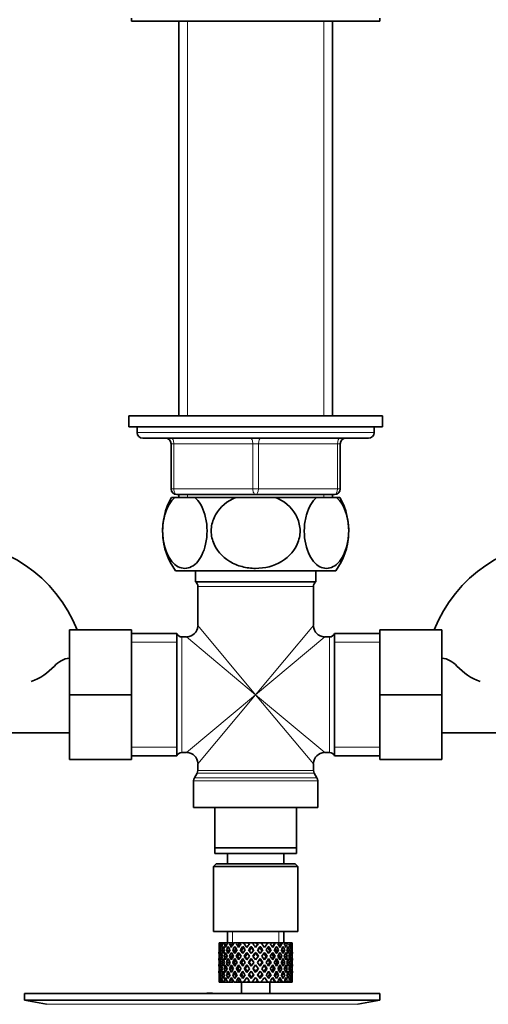
# Model space of a CAD drawing. Units: millimetres. Extents: x 0 to 1615, y 0 to 2068.
# Drawn here: x 865 to 948, y 1205 to 1380 of the extents above; entities that cross this region are included whole.
import ezdxf
from ezdxf import colors
from ezdxf.entities.mleader import LeaderData, LeaderLine
from ezdxf.math import Vec2, Vec3

# ---------------------------------------------------------------- set-up
doc = ezdxf.new("R2010")
doc.units = ezdxf.units.MM
doc.layers.add('DV1_Défaut', color=7, linetype='Continuous')
doc.layers.add('Défaut', color=7, linetype='Continuous')

# ---------------------------------------------------------------- blocks, each defined once
blk = doc.blocks.new('_DOT')
at = {"color": 0}
blk.add_line((0, 0), (-1, 0), dxfattribs=at)
at = {"color": 0, "const_width": 0.333}
blk.add_lwpolyline([(-0.1665, 0, 1), (0.1665, 0, 1)], format="xyb", close=True, dxfattribs=at)
blk = doc.blocks.new('SE')
at = {"layer": 'DV1_Défaut', "color": 7, "linetype": 'Continuous', "lineweight": 35}
for p, q in [((884.71, 1379.87), (884.71, 1379.37)), ((884.71, 1379.37), (928.71, 1379.37)), ((893.11, 1379.37), (893.11, 1309.37)), ((920.31, 1309.37), (920.31, 1379.37)), ((928.71, 1379.37), (928.71, 1379.87)), ((884.21, 1309.37), (929.21, 1309.37)), ((884.21, 1309.37), (884.21, 1307.37)), ((929.21, 1307.37), (929.21, 1309.37)), ((884.21, 1307.37), (929.21, 1307.37)), ((885.71, 1307.37), (885.71, 1306.37)), ((927.71, 1306.37), (927.71, 1307.37)), ((886.71, 1305.37), (926.71, 1305.37)), ((891.71, 1296.37), (891.71, 1304.37)), ((921.71, 1304.37), (921.71, 1296.37)), ((892.4, 1294.87), (891.79, 1294.87)), ((892.4, 1294.87), (895.9, 1294.87)), ((906.71, 1295.37), (892.71, 1295.37)), ((893.11, 1295.37), (893.11, 1294.87)), ((903.21, 1294.87), (895.9, 1294.87)), ((903.21, 1294.87), (910.21, 1294.87)), ((920.71, 1295.37), (906.71, 1295.37)), ((917.52, 1294.87), (910.21, 1294.87)), ((917.52, 1294.87), (921.02, 1294.87)), ((920.31, 1294.87), (920.31, 1295.37)), ((921.02, 1294.87), (921.63, 1294.87)), ((892.49, 1281.87), (920.93, 1281.87)), ((896.06, 1281.87), (896.06, 1279.87)), ((917.36, 1279.87), (917.36, 1281.87)), ((896.06, 1279.87), (917.36, 1279.87)), ((896.46, 1279.07), (896.46, 1272.12)), ((916.96, 1272.12), (916.96, 1279.07)), ((873.71, 1271.37), (873.71, 1259.87)), ((884.71, 1271.37), (873.71, 1271.37)), ((884.71, 1271.37), (884.71, 1259.87)), ((892.71, 1270.72), (884.71, 1270.72)), ((892.71, 1249.02), (892.71, 1270.72)), ((894.46, 1270.12), (893.63, 1270.12)), ((919.79, 1270.12), (918.96, 1270.12)), ((920.71, 1249.02), (920.71, 1270.72)), ((928.71, 1270.72), (920.71, 1270.72)), ((928.71, 1271.37), (939.71, 1271.37)), ((928.71, 1259.84), (928.71, 1271.37)), ((939.71, 1259.84), (939.71, 1271.37)), ((873.71, 1259.87), (873.71, 1248.37)), ((884.71, 1259.87), (873.71, 1259.87)), ((884.71, 1259.87), (884.71, 1248.37)), ((928.71, 1259.84), (939.71, 1259.84)), ((928.71, 1248.37), (928.71, 1259.84)), ((939.71, 1248.37), (939.71, 1259.84)), ((855.71, 1253.12), (873.71, 1253.12)), ((939.71, 1253.12), (957.71, 1253.12)), ((884.71, 1249.02), (892.71, 1249.02)), ((893.63, 1249.62), (894.46, 1249.62)), ((918.96, 1249.62), (919.79, 1249.62)), ((920.71, 1249.02), (928.71, 1249.02)), ((884.71, 1248.37), (873.71, 1248.37)), ((896.46, 1247.62), (896.46, 1246.44)), ((916.96, 1246.44), (916.96, 1247.62)), ((928.71, 1248.37), (939.71, 1248.37)), ((896.33, 1245.94), (895.84, 1245.1)), ((917.58, 1245.1), (917.09, 1245.94)), ((895.71, 1244.6), (895.71, 1239.87)), ((917.71, 1239.87), (917.71, 1244.6)), ((895.71, 1239.87), (917.71, 1239.87)), ((899.46, 1239.87), (899.46, 1232.67)), ((913.96, 1232.67), (913.96, 1239.87)), ((899.46, 1231.67), (899.46, 1232.67)), ((899.46, 1232.67), (913.96, 1232.67)), ((913.96, 1231.67), (899.46, 1231.67)), ((901.71, 1231.67), (901.71, 1229.87)), ((911.71, 1229.87), (911.71, 1231.67)), ((913.96, 1232.67), (913.96, 1231.67)), ((899.71, 1229.87), (899.21, 1229.37)), ((913.71, 1229.87), (899.71, 1229.87)), ((914.21, 1229.37), (913.71, 1229.87)), ((899.21, 1229.37), (914.21, 1229.37)), ((899.21, 1229.37), (899.21, 1217.87)), ((914.21, 1217.87), (914.21, 1229.37)), ((899.21, 1217.87), (914.21, 1217.87)), ((901.71, 1217.87), (901.71, 1215.87)), ((911.71, 1215.87), (911.71, 1217.87)), ((900.23, 1215.87), (900.21, 1215.87)), ((900.21, 1215.87), (900.21, 1215.23)), ((900.36, 1215.87), (900.23, 1215.87)), ((900.53, 1215.87), (900.36, 1215.87)), ((900.88, 1215.87), (900.53, 1215.87)), ((901.2, 1215.87), (900.88, 1215.87)), ((901.73, 1215.87), (901.2, 1215.87)), ((902.18, 1215.87), (901.73, 1215.87)), ((902.7, 1215.87), (902.18, 1215.87)), ((903.43, 1215.87), (902.88, 1215.87)), ((903.89, 1215.87), (903.43, 1215.87)), ((903.95, 1215.87), (903.89, 1215.87)), ((904.56, 1215.87), (903.95, 1215.87)), ((903.95, 1215.87), (904.1, 1215.66)), ((905.31, 1215.87), (904.56, 1215.87)), ((905.15, 1215.03), (904.56, 1215.87)), ((905.31, 1215.87), (905.44, 1215.87)), ((906.1, 1215.87), (905.44, 1215.87)), ((906.75, 1215.87), (906.1, 1215.87)), ((906.75, 1215.87), (907.01, 1215.87)), ((907.66, 1215.87), (907.01, 1215.87)), ((908.86, 1215.87), (907.66, 1215.87)), ((908.86, 1215.87), (908.27, 1215.03)), ((909.47, 1215.87), (908.86, 1215.87)), ((909.32, 1215.66), (909.47, 1215.87)), ((910.13, 1215.87), (909.47, 1215.87)), ((910.13, 1215.87), (910.26, 1215.87)), ((910.79, 1215.87), (910.26, 1215.87)), ((911.21, 1215.87), (910.79, 1215.87)), ((911.21, 1215.87), (911.46, 1215.87)), ((911.89, 1215.87), (911.46, 1215.87)), ((912.03, 1215.87), (911.89, 1215.87)), ((912.03, 1215.87), (912.38, 1215.87)), ((912.68, 1215.87), (912.38, 1215.87)), ((912.68, 1215.87), (912.98, 1215.87)), ((913.12, 1215.87), (912.98, 1215.87)), ((913.12, 1215.87), (913.21, 1215.87)), ((913.21, 1215.87), (913.21, 1215.87)), ((913.21, 1215.23), (913.21, 1215.87)), ((900.32, 1215.61), (900.22, 1215.66)), ((900.51, 1214.52), (900.3, 1214.59)), ((900.77, 1215.51), (900.49, 1215.66)), ((901.14, 1214.45), (900.75, 1214.59)), ((901.53, 1215.42), (901.11, 1215.66)), ((901.96, 1214.42), (901.55, 1214.59)), ((902.44, 1215.4), (902.07, 1215.66)), ((902.97, 1214.42), (902.64, 1214.59)), ((903.58, 1215.4), (903.29, 1215.66)), ((904.2, 1214.42), (903.97, 1214.59)), ((904.41, 1215.23), (904.85, 1214.59)), ((905.15, 1214.16), (905.62, 1213.49)), ((905.93, 1213.93), (905.46, 1214.59)), ((905.99, 1214.97), (905.93, 1215.23)), ((906.71, 1213.99), (906.71, 1214.16)), ((907.43, 1214.97), (907.49, 1215.23)), ((907.96, 1214.59), (907.49, 1213.93)), ((907.8, 1213.49), (908.27, 1214.16)), ((908.57, 1214.59), (909.02, 1215.23)), ((909.22, 1214.42), (909.45, 1214.59)), ((910.45, 1214.42), (910.78, 1214.59)), ((911.46, 1214.42), (911.87, 1214.59)), ((912.28, 1214.45), (912.67, 1214.59)), ((912.91, 1214.52), (913.12, 1214.59)), ((900.21, 1213.93), (900.21, 1213.05)), ((900.33, 1213.47), (900.22, 1213.49)), ((900.53, 1212.37), (900.3, 1212.37)), ((900.8, 1213.43), (900.48, 1213.49)), ((901.19, 1212.37), (900.75, 1212.37)), ((901.55, 1213.4), (901.1, 1213.49)), ((901.95, 1212.37), (901.54, 1212.37)), ((902.43, 1213.4), (902.05, 1213.49)), ((902.97, 1212.37), (902.63, 1212.37)), ((903.56, 1213.4), (903.27, 1213.49)), ((904.2, 1212.37), (903.96, 1212.37)), ((904.87, 1213.4), (904.7, 1213.49)), ((905.57, 1212.37), (905.45, 1212.37)), ((905.93, 1213.05), (906.41, 1212.37)), ((906.41, 1212.37), (905.93, 1211.69)), ((906.71, 1212.81), (906.23, 1213.49)), ((907.19, 1213.49), (906.71, 1212.81)), ((907.02, 1212.37), (907.49, 1213.05)), ((907.49, 1211.69), (907.02, 1212.37)), ((907.85, 1212.37), (907.97, 1212.37)), ((908.55, 1213.4), (908.73, 1213.49)), ((909.22, 1212.37), (909.46, 1212.37)), ((909.86, 1213.4), (910.15, 1213.49)), ((910.46, 1212.37), (910.79, 1212.37)), ((910.99, 1213.4), (911.37, 1213.49)), ((911.47, 1212.37), (911.88, 1212.37)), ((911.87, 1213.4), (912.32, 1213.49)), ((912.23, 1212.37), (912.67, 1212.37)), ((912.62, 1213.43), (912.94, 1213.49)), ((912.89, 1212.37), (913.12, 1212.37)), ((913.09, 1213.47), (913.2, 1213.49)), ((913.21, 1213.05), (913.21, 1213.93)), ((900.21, 1211.69), (900.21, 1210.82)), ((900.22, 1211.25), (900.33, 1211.27)), ((900.48, 1211.25), (900.8, 1211.31)), ((901.1, 1211.25), (901.55, 1211.34)), ((902.05, 1211.25), (902.43, 1211.34)), ((903.27, 1211.25), (903.56, 1211.34)), ((904.7, 1211.25), (904.87, 1211.34)), ((905.62, 1211.25), (905.15, 1210.58)), ((905.46, 1210.15), (905.93, 1210.82)), ((906.23, 1211.25), (906.71, 1211.93)), ((906.71, 1211.93), (907.19, 1211.25)), ((906.71, 1210.58), (906.71, 1210.76)), ((907.49, 1210.82), (907.96, 1210.15)), ((908.27, 1210.58), (907.8, 1211.25)), ((908.73, 1211.25), (908.55, 1211.34)), ((910.15, 1211.25), (909.86, 1211.34)), ((911.37, 1211.25), (910.99, 1211.34)), ((912.32, 1211.25), (911.87, 1211.34)), ((912.94, 1211.25), (912.62, 1211.31)), ((913.2, 1211.25), (913.09, 1211.27)), ((913.21, 1210.82), (913.21, 1211.69)), ((900.21, 1209.51), (900.21, 1208.87)), ((900.23, 1208.87), (900.21, 1208.87)), ((900.22, 1209.08), (900.32, 1209.14)), ((900.36, 1208.87), (900.23, 1208.87)), ((900.3, 1210.15), (900.51, 1210.22)), ((900.53, 1208.87), (900.36, 1208.87)), ((900.49, 1209.08), (900.77, 1209.23)), ((900.88, 1208.87), (900.53, 1208.87)), ((900.75, 1210.15), (901.14, 1210.29)), ((901.2, 1208.87), (900.88, 1208.87)), ((901.11, 1209.08), (901.53, 1209.32)), ((901.73, 1208.87), (901.2, 1208.87)), ((901.55, 1210.15), (901.96, 1210.32)), ((902.18, 1208.87), (901.73, 1208.87)), ((902.07, 1209.08), (902.44, 1209.34)), ((902.7, 1208.87), (902.18, 1208.87)), ((902.64, 1210.15), (902.97, 1210.32)), ((903.43, 1208.87), (902.88, 1208.87)), ((903.29, 1209.08), (903.58, 1209.34)), ((903.89, 1208.87), (903.43, 1208.87)), ((903.95, 1208.87), (903.89, 1208.87)), ((904.1, 1209.08), (903.95, 1208.87)), ((904.56, 1208.87), (903.95, 1208.87)), ((903.97, 1210.15), (904.2, 1210.32)), ((904.21, 1208.87), (904.21, 1206.87)), ((904.85, 1210.15), (904.41, 1209.51)), ((904.56, 1208.87), (905.15, 1209.71)), ((905.31, 1208.87), (904.56, 1208.87)), ((905.31, 1208.87), (905.44, 1208.87)), ((906.1, 1208.87), (905.44, 1208.87)), ((905.93, 1209.51), (905.99, 1209.77)), ((906.75, 1208.87), (906.1, 1208.87)), ((906.75, 1208.87), (907.01, 1208.87)), ((907.66, 1208.87), (907.01, 1208.87)), ((907.49, 1209.51), (907.43, 1209.77)), ((908.86, 1208.87), (907.66, 1208.87)), ((908.27, 1209.71), (908.86, 1208.87)), ((909.02, 1209.51), (908.57, 1210.15)), ((909.47, 1208.87), (908.86, 1208.87)), ((909.21, 1206.87), (909.21, 1208.87)), ((909.45, 1210.15), (909.22, 1210.32)), ((909.47, 1208.87), (909.32, 1209.08)), ((910.13, 1208.87), (909.47, 1208.87)), ((910.13, 1208.87), (910.26, 1208.87)), ((910.79, 1208.87), (910.26, 1208.87)), ((910.78, 1210.15), (910.45, 1210.32)), ((911.21, 1208.87), (910.79, 1208.87)), ((911.21, 1208.87), (911.46, 1208.87)), ((911.87, 1210.15), (911.46, 1210.32)), ((911.89, 1208.87), (911.46, 1208.87)), ((912.03, 1208.87), (911.89, 1208.87)), ((912.03, 1208.87), (912.38, 1208.87)), ((912.67, 1210.15), (912.28, 1210.29)), ((912.68, 1208.87), (912.38, 1208.87)), ((912.68, 1208.87), (912.98, 1208.87)), ((913.12, 1210.15), (912.91, 1210.22)), ((913.12, 1208.87), (912.98, 1208.87)), ((913.12, 1208.87), (913.21, 1208.87)), ((913.21, 1208.87), (913.21, 1209.51)), ((913.21, 1208.87), (913.21, 1208.87)), ((865.71, 1206.87), (928.71, 1206.87)), ((865.71, 1206.87), (865.71, 1205.67)), ((865.71, 1205.67), (928.71, 1205.67)), ((865.71, 1205.67), (869.6, 1204.94)), ((898.04, 1206.88), (898.04, 1206.92)), ((898.04, 1206.87), (898.04, 1206.88)), ((899.04, 1206.87), (899.04, 1206.9)), ((924.82, 1204.94), (928.71, 1205.67)), ((928.71, 1205.67), (928.71, 1206.87))]:
    blk.add_line(p, q, dxfattribs=at)
at = {"layer": 'DV1_Défaut', "color": 7, "linetype": 'Continuous', "lineweight": 18}
for p, q in [((894.65, 1379.37), (894.65, 1309.37)), ((918.77, 1379.37), (918.77, 1309.37)), ((927.71, 1306.37), (885.71, 1306.37)), ((891.71, 1304.37), (892.21, 1304.37)), ((906.21, 1304.37), (892.21, 1304.37)), ((892.21, 1304.37), (892.21, 1296.37)), ((906.21, 1304.37), (907.21, 1304.37)), ((906.21, 1296.37), (906.21, 1304.37)), ((921.21, 1304.37), (907.21, 1304.37)), ((907.21, 1304.37), (907.21, 1296.37)), ((921.21, 1304.37), (921.71, 1304.37)), ((921.21, 1296.37), (921.21, 1304.37)), ((891.71, 1296.37), (892.21, 1296.37)), ((892.21, 1296.37), (906.21, 1296.37)), ((906.21, 1296.37), (907.21, 1296.37)), ((907.21, 1296.37), (921.21, 1296.37)), ((921.21, 1296.37), (921.71, 1296.37)), ((894.65, 1295.37), (894.65, 1294.87)), ((918.77, 1295.37), (918.77, 1294.87)), ((896.46, 1279.07), (916.96, 1279.07)), ((906.71, 1259.87), (896.46, 1272.12)), ((906.71, 1259.87), (916.96, 1272.12)), ((893.63, 1249.62), (893.63, 1270.12)), ((906.71, 1259.87), (894.46, 1270.12)), ((906.71, 1259.87), (918.96, 1270.12)), ((919.79, 1270.12), (919.79, 1249.62)), ((884.71, 1269.19), (892.71, 1269.19)), ((920.71, 1269.19), (928.71, 1269.19)), ((906.71, 1259.87), (894.46, 1249.62)), ((906.71, 1259.87), (896.46, 1247.62)), ((906.71, 1259.87), (916.96, 1247.62)), ((906.71, 1259.87), (918.96, 1249.62)), ((884.71, 1250.55), (892.71, 1250.55)), ((920.71, 1250.55), (928.71, 1250.55)), ((896.33, 1245.94), (917.09, 1245.94)), ((916.96, 1246.44), (896.46, 1246.44)), ((895.71, 1244.6), (917.71, 1244.6)), ((917.58, 1245.1), (895.84, 1245.1)), ((902.63, 1215.87), (902.63, 1217.87)), ((910.79, 1215.87), (910.79, 1217.87)), ((869.6, 1204.94), (924.82, 1204.94))]:
    blk.add_line(p, q, dxfattribs=at)
at = {"layer": 'DV1_Défaut', "color": 7, "linetype": 'Continuous', "lineweight": 35}
for centre, radius, start, end in [((886.71, 1306.37), 1, 180, 270), ((890.71, 1304.37), 1, 0, 90), ((922.71, 1304.37), 1, 90, 180), ((926.71, 1306.37), 1, 270, 0), ((892.71, 1296.37), 1, 180, 270), ((920.71, 1296.37), 1, 270, 0), ((902.21, 1288.91), 12, 150.2345, 215.936), ((911.21, 1288.91), 12, 324.064, 29.7655), ((851.91, 1262.21), 24.91, 21.5726, 90), ((961.51, 1262.21), 24.91, 90, 158.4274), ((895.46, 1279.07), 1, 0, 53.1301), ((917.96, 1279.07), 1, 126.8699, 180), ((894.46, 1272.12), 2, 272.8992, 356.9072), ((918.96, 1272.12), 2, 182.8992, 266.9072), ((893.63, 1271.12), 1, 203.5782, 270), ((919.79, 1271.12), 1, 270, 336.4218), ((863.66, 1271.56), 9.89, 289.0597, 318.071), ((874.29, 1262.01), 4.4, 97.4898, 138.071), ((939.13, 1262.01), 4.4, 41.929, 82.5102), ((949.76, 1271.56), 9.89, 221.929, 250.9403), ((893.63, 1248.62), 1, 90, 156.4218), ((894.46, 1247.62), 2, 2.8992, 86.9072), ((918.96, 1247.62), 2, 92.8992, 176.9072), ((919.79, 1248.62), 1, 23.5782, 90), ((895.46, 1246.44), 1, 330, 0), ((917.96, 1246.44), 1, 180, 210), ((896.71, 1244.6), 1, 150, 180), ((916.71, 1244.6), 1, 0, 30), ((897.21, 1130.51), 76.41, 88.6257, 89.3757)]:
    blk.add_arc(centre, radius, start, end, dxfattribs=at)
at = {"layer": 'DV1_Défaut', "color": 7, "linetype": 'Continuous', "lineweight": 18}
for centre, major_axis, start_param, end_param in [((891.71, 1304.37), (0, -1), 1.570796, 3.141593), ((905.71, 1304.37), (0, -1), 1.570796, 3.141593), ((907.71, 1304.37), (0, -1), 3.141593, 4.712389), ((921.71, 1304.37), (0, -1), 3.141593, 4.712389), ((892.71, 1296.37), (0, 1), 1.570796, 3.141593), ((906.71, 1296.37), (0, 1), 1.570796, 3.141593), ((906.71, 1296.37), (0, 1), 3.141593, 4.712389), ((920.71, 1296.37), (0, 1), 3.141593, 4.712389)]:
    blk.add_ellipse(centre, major_axis=major_axis, ratio=0.5, start_param=start_param, end_param=end_param, dxfattribs=at)
at = {"layer": 'DV1_Défaut', "color": 7, "linetype": 'Continuous', "lineweight": 35}
for centre, major_axis, ratio, start_param, end_param in [((906.71, 1211.93), (-3.67, 9.02), 0.594669, 0.895713, 0.920829), ((906.71, 1212.81), (-1.49, 9.23), 0.685768, 1.124254, 1.218983), ((906.71, 1211.93), (-1.49, 9.23), 0.685768, 1.0228, 1.047916), ((906.71, 1212.81), (1.49, 9.23), 0.685768, 1.344558, 1.439287), ((906.71, 1211.93), (1.49, 9.23), 0.685768, 1.243105, 1.26822), ((906.71, 1212.81), (3.67, 9.02), 0.594669, 1.471645, 1.566374), ((906.71, 1211.93), (3.67, 9.02), 0.594669, 1.370191, 1.395307), ((906.71, 1212.81), (4.92, 8.99), 0.473294, 1.487707, 1.582436), ((906.71, 1211.93), (3.39, 8.33), 0.594669, 1.330806, 1.391116), ((906.71, 1211.93), (4.92, 8.99), 0.473294, 1.386253, 1.411368), ((906.71, 1211.93), (4.54, 8.3), 0.473294, 1.346867, 1.407178), ((906.71, 1211.93), (-5.92, 8.54), 0.1139, -1.211529, -1.172347), ((906.71, 1211.93), (-6.41, 9.25), 0.1139, -1.236847, -1.211732), ((906.71, 1212.81), (-6.41, 9.25), 0.1139, -1.407915, -1.313186), ((906.71, 1211.93), (-5.68, 8.47), 0.229888, -1.306731, -1.246421), ((906.71, 1211.93), (-6.15, 9.17), 0.229888, -1.310921, -1.285806), ((906.71, 1212.81), (-6.15, 9.17), 0.229888, -1.481989, -1.38726), ((906.71, 1212.81), (5.92, 8.54), 0.1139, -1.218035, -1.126332), ((906.71, 1212.81), (6.41, 9.25), 0.1139, -1.250356, -1.155626), ((906.71, 1211.93), (6.41, 9.25), 0.1139, -1.079288, -1.054173), ((906.71, 1212.81), (5.68, 8.47), 0.229888, -1.128627, -1.052258), ((906.71, 1212.81), (6.15, 9.17), 0.229888, -1.176282, -1.081552), ((906.71, 1211.93), (6.15, 9.17), 0.229888, -1.005214, -0.980099), ((906.71, 1212.81), (5.24, 8.37), 0.349658, -1.04188, -0.989725), ((906.71, 1212.81), (5.67, 9.07), 0.349658, -1.113749, -1.019019), ((906.71, 1211.93), (5.67, 9.07), 0.349658, -0.942681, -0.917566), ((906.71, 1212.81), (4.92, 8.99), 0.473294, -1.075835, -0.981105), ((906.71, 1211.93), (4.92, 8.99), 0.473294, -0.904767, -0.879652), ((906.71, 1212.81), (3.67, 9.02), 0.594669, -1.091896, -0.997167), ((906.71, 1211.93), (-3.67, 9.02), 0.594669, 0.971066, 1.043519), ((906.71, 1212.81), (-1.49, 9.23), 0.685768, 1.26736, 1.339814), ((906.71, 1212.81), (-3.67, 9.02), 0.594669, 1.021303, 1.091896), ((906.71, 1211.93), (-1.49, 9.23), 0.685768, 1.218983, 1.292498), ((906.71, 1211.93), (-3.67, 9.02), 0.594669, 1.091896, 1.165411), ((906.71, 1211.93), (-1.49, 9.23), 0.685768, 1.098153, 1.170606), ((906.71, 1212.81), (-3.67, 9.02), 0.594669, 1.140273, 1.212727), ((906.71, 1211.93), (-4.92, 8.99), 0.473294, 0.955004, 1.027458), ((906.71, 1212.81), (1.49, 9.23), 0.685768, 1.487664, 1.560118), ((906.71, 1211.93), (1.49, 9.23), 0.685768, 1.439287, 1.512803), ((906.71, 1212.81), (-4.92, 8.99), 0.473294, 1.005241, 1.075835), ((906.71, 1211.93), (-4.92, 8.99), 0.473294, 1.075835, 1.14935), ((906.71, 1211.93), (1.49, 9.23), 0.685768, 1.318457, 1.390911), ((906.71, 1212.81), (-4.92, 8.99), 0.473294, 1.124212, 1.196665), ((906.71, 1211.93), (-5.67, 9.07), 0.349658, 0.992918, 1.065372), ((906.71, 1212.81), (-3.67, -9.02), 0.594669, 4.756344, 4.828797), ((906.71, 1211.93), (-3.67, -9.02), 0.594669, 4.707967, 4.781482), ((906.71, 1212.81), (-5.67, 9.07), 0.349658, 1.043156, 1.113749), ((906.71, 1211.93), (-5.67, 9.07), 0.349658, 1.113749, 1.187264), ((906.71, 1211.93), (3.67, 9.02), 0.594669, 1.445544, 1.517997), ((906.71, 1212.81), (-5.67, 9.07), 0.349658, 1.162126, 1.234579), ((906.71, 1211.93), (-6.15, 9.17), 0.229888, 1.055451, 1.127905), ((906.71, 1212.81), (-4.92, -8.99), 0.473294, 4.772406, 4.844859), ((906.71, 1211.93), (3.39, 8.33), 0.594669, 1.476293, 1.513962), ((906.71, 1211.93), (-4.92, -8.99), 0.473294, 4.724029, 4.797544), ((906.71, 1212.81), (-6.15, 9.17), 0.229888, 1.105688, 1.176282), ((906.71, 1211.93), (-6.15, 9.17), 0.229888, 1.176282, 1.249797), ((906.71, 1212.81), (-5.68, 8.47), 0.229888, 1.109879, 1.128627), ((906.71, 1211.93), (4.92, 8.99), 0.473294, 1.461606, 1.534059), ((906.71, 1212.81), (-6.15, 9.17), 0.229888, 1.224659, 1.297112), ((906.71, 1211.93), (4.54, 8.3), 0.473294, 1.461606, 1.530024), ((906.71, 1212.81), (-5.68, 8.47), 0.229888, 1.228693, 1.263158), ((906.71, 1211.93), (-6.41, 9.25), 0.1139, 1.129525, 1.201979), ((906.71, 1212.81), (-5.67, -9.07), 0.349658, 4.734491, 4.806945), ((906.71, 1211.93), (-5.67, -9.07), 0.349658, 4.686115, 4.75963), ((906.71, 1212.81), (-6.41, 9.25), 0.1139, 1.179762, 1.250356), ((906.71, 1212.81), (-5.92, 8.54), 0.1139, 1.183953, 1.218035), ((906.71, 1212.81), (5.67, 9.07), 0.349658, 1.473929, 1.544522), ((906.71, 1211.93), (-6.41, 9.25), 0.1139, 1.250356, 1.323871), ((906.71, 1211.93), (5.67, 9.07), 0.349658, 1.423691, 1.496145), ((906.71, 1212.81), (-6.41, 9.25), 0.1139, 1.298733, 1.371186), ((906.71, 1211.93), (5.24, 8.37), 0.349658, 1.423691, 1.49211), ((906.71, 1212.81), (-5.92, 8.54), 0.1139, 1.302768, 1.350282), ((906.71, 1212.81), (6.15, 9.17), 0.229888, 1.530366, 1.60282), ((906.71, 1211.93), (6.15, 9.17), 0.229888, 1.481989, 1.555504), ((906.71, 1212.81), (6.15, 9.17), 0.229888, 1.411396, 1.481989), ((906.71, 1211.93), (6.15, 9.17), 0.229888, 1.361159, 1.433612), ((906.71, 1211.93), (5.68, 8.47), 0.229888, 1.361159, 1.429577), ((906.71, 1211.93), (-6.41, 9.25), 0.1139, -1.359538, -1.287085), ((906.71, 1212.81), (6.41, 9.25), 0.1139, 1.456292, 1.528746), ((906.71, 1211.93), (-5.92, 8.54), 0.1139, -1.355503, -1.287085), ((906.71, 1211.93), (6.41, 9.25), 0.1139, 1.407915, 1.48143), ((906.71, 1212.81), (6.41, 9.25), 0.1139, 1.337322, 1.407915), ((906.71, 1211.93), (-6.41, 9.25), 0.1139, -1.48143, -1.407915), ((906.71, 1211.93), (6.41, 9.25), 0.1139, 1.287085, 1.359538), ((906.71, 1211.93), (5.92, 8.54), 0.1139, 1.287085, 1.355503), ((906.71, 1212.81), (-6.41, 9.25), 0.1139, -1.528746, -1.456292), ((906.71, 1211.93), (-5.68, 8.47), 0.229888, -1.429577, -1.361159), ((906.71, 1211.93), (-6.15, 9.17), 0.229888, -1.433612, -1.361159), ((906.71, 1211.93), (-6.15, 9.17), 0.229888, 4.727681, 4.801196), ((906.71, 1212.81), (6.15, -9.17), 0.229888, 1.538773, 1.611227), ((906.71, 1211.93), (-5.24, 8.37), 0.349658, -1.49211, -1.423691), ((906.71, 1212.81), (5.92, 8.54), 0.1139, -1.350282, -1.302768), ((906.71, 1211.93), (-5.67, 9.07), 0.349658, -1.496145, -1.423691), ((906.71, 1212.81), (6.41, 9.25), 0.1139, -1.371186, -1.298733), ((906.71, 1211.93), (6.41, 9.25), 0.1139, -1.323871, -1.250356), ((906.71, 1212.81), (-5.67, 9.07), 0.349658, 4.738663, 4.809257), ((906.71, 1211.93), (-5.67, 9.07), 0.349658, 4.665148, 4.738663), ((906.71, 1211.93), (6.41, 9.25), 0.1139, -1.201979, -1.129525), ((906.71, 1212.81), (5.67, -9.07), 0.349658, 1.47624, 1.548694), ((906.71, 1211.93), (-4.54, 8.3), 0.473294, 4.753161, 4.82158), ((906.71, 1212.81), (5.68, 8.47), 0.229888, -1.263158, -1.228693), ((906.71, 1211.93), (-4.92, 8.99), 0.473294, 4.749126, 4.82158), ((906.71, 1212.81), (6.15, 9.17), 0.229888, -1.297112, -1.224659), ((906.71, 1211.93), (6.15, 9.17), 0.229888, -1.249797, -1.176282), ((906.71, 1212.81), (4.92, -8.99), 0.473294, 1.559157, 1.62975), ((906.71, 1211.93), (4.92, -8.99), 0.473294, 1.485641, 1.559157), ((906.71, 1211.93), (6.15, 9.17), 0.229888, -1.127905, -1.055451), ((906.71, 1212.81), (4.92, -8.99), 0.473294, 1.438326, 1.51078), ((906.71, 1211.93), (-3.39, 8.33), 0.594669, -1.513962, -1.476293), ((906.71, 1211.93), (-3.67, 9.02), 0.594669, 4.765188, 4.837641), ((906.71, 1212.81), (5.67, 9.07), 0.349658, -1.234579, -1.162126), ((906.71, 1211.93), (5.67, 9.07), 0.349658, -1.187264, -1.113749), ((906.71, 1212.81), (-3.67, 9.02), 0.594669, 4.716811, 4.787404), ((906.71, 1211.93), (-3.67, 9.02), 0.594669, 4.643296, 4.716811), ((906.71, 1211.93), (5.67, 9.07), 0.349658, -1.065372, -0.992918), ((906.71, 1212.81), (3.67, -9.02), 0.594669, 1.454388, 1.526841), ((906.71, 1211.93), (-1.49, 9.23), 0.685768, -1.390911, -1.318457), ((906.71, 1212.81), (4.92, 8.99), 0.473294, -1.196665, -1.124212), ((906.71, 1211.93), (4.92, 8.99), 0.473294, -1.14935, -1.075835), ((906.71, 1212.81), (-1.49, 9.23), 0.685768, 4.843898, 4.914491), ((906.71, 1211.93), (-1.49, 9.23), 0.685768, 4.770383, 4.843898), ((906.71, 1211.93), (4.92, 8.99), 0.473294, -1.027458, -0.955004), ((906.71, 1212.81), (-1.49, 9.23), 0.685768, 4.723067, 4.795521), ((906.71, 1211.93), (1.49, 9.23), 0.685768, -1.170606, -1.098153), ((906.71, 1212.81), (3.67, 9.02), 0.594669, -1.212727, -1.140273), ((906.71, 1212.81), (1.49, 9.23), 0.685768, -1.218983, -1.14839), ((906.71, 1211.93), (3.67, 9.02), 0.594669, -1.165411, -1.091896), ((906.71, 1211.93), (1.49, 9.23), 0.685768, -1.292498, -1.218983), ((906.71, 1211.93), (3.67, 9.02), 0.594669, -1.043519, -0.971066), ((906.71, 1212.81), (1.49, 9.23), 0.685768, -1.339814, -1.26736), ((906.71, 1211.93), (-1.49, 9.23), 0.685768, 1.339814, 1.413674), ((906.71, 1212.81), (-1.49, -9.23), 0.685768, 4.869511, 4.943372), ((906.71, 1212.81), (-1.49, 9.23), 0.685768, 1.387129, 1.460644), ((906.71, 1212.81), (-1.49, -9.23), 0.685768, 4.749026, 4.822541), ((906.71, 1211.93), (-1.49, -9.23), 0.685768, 4.701711, 4.775571), ((906.71, 1212.81), (1.49, -9.23), 0.685768, 4.649207, 4.723067), ((906.71, 1211.93), (-3.67, 9.02), 0.594669, 1.212727, 1.286587), ((906.71, 1212.81), (-3.67, -9.02), 0.594669, -1.286587, -1.212727), ((906.71, 1212.81), (-3.67, 9.02), 0.594669, 1.260042, 1.333557), ((906.71, 1212.81), (-3.67, -9.02), 0.594669, -1.407072, -1.333557), ((906.71, 1211.93), (-3.67, -9.02), 0.594669, -1.454388, -1.380527), ((906.71, 1212.81), (-3.67, 9.02), 0.594669, 1.380527, 1.454388), ((906.71, 1211.93), (-4.92, 8.99), 0.473294, 1.196665, 1.270525), ((906.71, 1212.81), (-4.92, -8.99), 0.473294, -1.270525, -1.196665), ((906.71, 1212.81), (-4.92, 8.99), 0.473294, 1.243981, 1.317496), ((906.71, 1212.81), (-4.92, -8.99), 0.473294, -1.391011, -1.317496), ((906.71, 1211.93), (-4.92, -8.99), 0.473294, -1.438326, -1.364466), ((906.71, 1212.81), (-4.92, 8.99), 0.473294, 1.364466, 1.438326), ((906.71, 1211.93), (3.39, 8.33), 0.594669, -4.667312, -4.647242), ((906.71, 1211.93), (-5.67, 9.07), 0.349658, 1.234579, 1.30844), ((906.71, 1212.81), (-5.67, -9.07), 0.349658, -1.30844, -1.234579), ((906.71, 1211.93), (-4.54, -8.3), 0.473294, -1.396527, -1.368383), ((906.71, 1212.81), (-4.54, 8.3), 0.473294, 1.368383, 1.396527), ((906.71, 1212.81), (-5.67, 9.07), 0.349658, 1.281895, 1.35541), ((906.71, 1212.81), (-5.67, -9.07), 0.349658, -1.428925, -1.35541), ((906.71, 1211.93), (-4.54, -8.3), 0.473294, 4.750464, 4.793598), ((906.71, 1212.81), (-5.24, 8.37), 0.349658, 1.285841, 1.318465), ((906.71, 1211.93), (-5.67, -9.07), 0.349658, -1.47624, -1.40238), ((906.71, 1212.81), (-5.67, 9.07), 0.349658, 1.40238, 1.47624), ((906.71, 1211.93), (-5.24, -8.37), 0.349658, -1.452607, -1.406297), ((906.71, 1212.81), (-5.24, 8.37), 0.349658, 1.406297, 1.452607), ((906.71, 1211.93), (-6.15, 9.17), 0.229888, 1.297112, 1.370972), ((906.71, 1212.81), (-6.15, -9.17), 0.229888, -1.370972, -1.297112), ((906.71, 1212.81), (-6.15, 9.17), 0.229888, 1.344427, 1.417943), ((906.71, 1211.93), (5.24, 8.37), 0.349658, 1.544522, 1.614091), ((906.71, 1212.81), (-5.68, 8.47), 0.229888, 1.348374, 1.396068), ((906.71, 1212.81), (-6.15, -9.17), 0.229888, -1.491458, -1.417943), ((906.71, 1211.93), (-6.15, -9.17), 0.229888, -1.538773, -1.464913), ((906.71, 1212.81), (-6.15, 9.17), 0.229888, 1.464913, 1.538773), ((906.71, 1211.93), (-5.68, -8.47), 0.229888, -1.538773, -1.46883), ((906.71, 1212.81), (-5.68, 8.47), 0.229888, 1.46883, 1.538773), ((906.71, 1211.93), (-6.41, 9.25), 0.1139, 1.371186, 1.445046), ((906.71, 1212.81), (-6.41, -9.25), 0.1139, -1.445046, -1.371186), ((906.71, 1212.81), (-6.41, 9.25), 0.1139, 1.418502, 1.492017), ((906.71, 1211.93), (5.68, 8.47), 0.229888, 1.481989, 1.551558), ((906.71, 1212.81), (-5.92, 8.54), 0.1139, 1.422448, 1.492017), ((906.71, 1212.81), (-6.41, -9.25), 0.1139, 4.717654, 4.791169), ((906.71, 1211.93), (-6.41, -9.25), 0.1139, 4.670338, 4.744199), ((906.71, 1212.81), (6.41, -9.25), 0.1139, 4.680579, 4.75444), ((906.71, 1211.93), (5.92, 8.54), 0.1139, 1.528746, 1.598688), ((906.71, 1212.81), (-5.92, 8.54), 0.1139, 1.542904, 1.612847), ((906.71, 1211.93), (5.92, 8.54), 0.1139, 1.407915, 1.477484), ((906.71, 1211.93), (-5.92, 8.54), 0.1139, -1.477484, -1.407915), ((906.71, 1211.93), (5.92, -8.54), 0.1139, 1.542904, 1.612847), ((906.71, 1212.81), (-5.92, -8.54), 0.1139, 1.528746, 1.598688), ((906.71, 1211.93), (-6.41, 9.25), 0.1139, 4.680579, 4.75444), ((906.71, 1212.81), (6.41, 9.25), 0.1139, 4.670338, 4.744199), ((906.71, 1212.81), (6.41, -9.25), 0.1139, 1.492017, 1.565532), ((906.71, 1211.93), (-5.68, 8.47), 0.229888, 4.731627, 4.801196), ((906.71, 1212.81), (5.92, 8.54), 0.1139, -1.492017, -1.422448), ((906.71, 1212.81), (6.41, 9.25), 0.1139, -1.492017, -1.418502), ((906.71, 1211.93), (6.41, 9.25), 0.1139, -1.445046, -1.371186), ((906.71, 1212.81), (6.41, -9.25), 0.1139, 1.371186, 1.445046), ((906.71, 1211.93), (5.68, -8.47), 0.229888, 1.46883, 1.538773), ((906.71, 1212.81), (5.68, 8.47), 0.229888, -1.538773, -1.46883), ((906.71, 1211.93), (6.15, -9.17), 0.229888, 1.464913, 1.538773), ((906.71, 1212.81), (6.15, 9.17), 0.229888, -1.538773, -1.464913), ((906.71, 1212.81), (6.15, -9.17), 0.229888, 1.417943, 1.491458), ((906.71, 1211.93), (5.24, -8.37), 0.349658, 1.527502, 1.597071), ((906.71, 1212.81), (5.68, 8.47), 0.229888, -1.396068, -1.348374), ((906.71, 1212.81), (6.15, 9.17), 0.229888, -1.417943, -1.344427), ((906.71, 1211.93), (6.15, 9.17), 0.229888, -1.370972, -1.297112), ((906.71, 1212.81), (6.15, -9.17), 0.229888, 1.297112, 1.370972), ((906.71, 1211.93), (5.24, -8.37), 0.349658, 1.406297, 1.452607), ((906.71, 1212.81), (5.24, 8.37), 0.349658, -1.452607, -1.406297), ((906.71, 1211.93), (5.67, -9.07), 0.349658, 1.40238, 1.47624), ((906.71, 1212.81), (5.67, 9.07), 0.349658, -1.47624, -1.40238), ((906.71, 1212.81), (5.67, -9.07), 0.349658, 1.35541, 1.428925), ((906.71, 1211.93), (4.54, -8.3), 0.473294, 1.489588, 1.532722), ((906.71, 1212.81), (5.24, 8.37), 0.349658, -1.318465, -1.285841), ((906.71, 1212.81), (5.67, 9.07), 0.349658, -1.35541, -1.281895), ((906.71, 1211.93), (5.67, 9.07), 0.349658, -1.30844, -1.234579), ((906.71, 1212.81), (5.67, -9.07), 0.349658, 1.234579, 1.30844), ((906.71, 1211.93), (4.54, -8.3), 0.473294, 1.368383, 1.396527), ((906.71, 1212.81), (4.54, 8.3), 0.473294, -1.396527, -1.368383), ((906.71, 1211.93), (4.92, -8.99), 0.473294, 1.364466, 1.438326), ((906.71, 1212.81), (4.92, 8.99), 0.473294, -1.438326, -1.364466), ((906.71, 1212.81), (4.92, -8.99), 0.473294, 1.317496, 1.391011), ((906.71, 1211.93), (3.39, -8.33), 0.594669, 1.505649, 1.525719), ((906.71, 1212.81), (4.92, 8.99), 0.473294, -1.317496, -1.243981), ((906.71, 1211.93), (4.92, 8.99), 0.473294, -1.270525, -1.196665), ((906.71, 1212.81), (4.92, -8.99), 0.473294, 1.196665, 1.270525), ((906.71, 1211.93), (3.67, -9.02), 0.594669, 1.380527, 1.454388), ((906.71, 1212.81), (3.67, 9.02), 0.594669, -1.454388, -1.380527), ((906.71, 1212.81), (3.67, -9.02), 0.594669, 1.333557, 1.407072), ((906.71, 1212.81), (3.67, 9.02), 0.594669, -1.333557, -1.260042), ((906.71, 1211.93), (3.67, 9.02), 0.594669, -1.286587, -1.212727), ((906.71, 1212.81), (3.67, -9.02), 0.594669, 1.212727, 1.286587), ((906.71, 1211.93), (-1.49, 9.23), 0.685768, 4.649207, 4.723067), ((906.71, 1212.81), (1.49, 9.23), 0.685768, 4.701711, 4.775571), ((906.71, 1212.81), (1.49, -9.23), 0.685768, 1.460644, 1.534159), ((906.71, 1212.81), (1.49, 9.23), 0.685768, 4.822541, 4.896056), ((906.71, 1211.93), (1.49, 9.23), 0.685768, 4.869511, 4.943372), ((906.71, 1212.81), (1.49, -9.23), 0.685768, 1.339814, 1.413674), ((906.71, 1211.93), (-1.49, -9.23), 0.685768, -1.339814, -1.26736), ((906.71, 1211.93), (-1.49, -9.23), 0.685768, 4.822541, 4.896056), ((906.71, 1212.81), (-1.49, -9.23), 0.685768, -1.292498, -1.218983), ((906.71, 1211.93), (-1.49, 9.23), 0.685768, 1.460644, 1.534159), ((906.71, 1212.81), (-3.67, -9.02), 0.594669, -1.165411, -1.091896), ((906.71, 1211.93), (-3.67, -9.02), 0.594669, -1.212727, -1.140273), ((906.71, 1211.93), (1.49, -9.23), 0.685768, 4.723067, 4.795521), ((906.71, 1211.93), (-3.67, -9.02), 0.594669, -1.333557, -1.260042), ((906.71, 1212.81), (1.49, -9.23), 0.685768, 4.770383, 4.843898), ((906.71, 1211.93), (-3.67, 9.02), 0.594669, 1.333557, 1.407072), ((906.71, 1212.81), (-4.92, -8.99), 0.473294, -1.14935, -1.075835), ((906.71, 1211.93), (-4.92, -8.99), 0.473294, -1.196665, -1.124212), ((906.71, 1211.93), (-3.67, 9.02), 0.594669, 1.454388, 1.526841), ((906.71, 1211.93), (-4.92, -8.99), 0.473294, -1.317496, -1.243981), ((906.71, 1212.81), (3.67, -9.02), 0.594669, 4.643296, 4.716811), ((906.71, 1211.93), (-4.92, 8.99), 0.473294, 1.317496, 1.391011), ((906.71, 1212.81), (-5.67, -9.07), 0.349658, -1.187264, -1.113749), ((906.71, 1212.81), (-3.39, 8.33), 0.594669, 1.505649, 1.525719), ((906.71, 1211.93), (-5.67, -9.07), 0.349658, -1.234579, -1.162126), ((906.71, 1211.93), (-4.92, 8.99), 0.473294, 1.438326, 1.51078), ((906.71, 1211.93), (-5.67, -9.07), 0.349658, -1.35541, -1.281895), ((906.71, 1212.81), (-4.92, 8.99), 0.473294, 1.485641, 1.559157), ((906.71, 1211.93), (-5.67, 9.07), 0.349658, 1.35541, 1.428925), ((906.71, 1212.81), (-6.15, -9.17), 0.229888, -1.249797, -1.176282), ((906.71, 1211.93), (-5.24, -8.37), 0.349658, -1.318465, -1.285841), ((906.71, 1212.81), (-4.54, 8.3), 0.473294, 1.489588, 1.532722), ((906.71, 1211.93), (-6.15, -9.17), 0.229888, -1.297112, -1.224659), ((906.71, 1211.93), (-5.68, -8.47), 0.229888, -1.263158, -1.228693), ((906.71, 1211.93), (-5.67, 9.07), 0.349658, 1.47624, 1.548694), ((906.71, 1211.93), (-6.15, -9.17), 0.229888, -1.417943, -1.344427), ((906.71, 1212.81), (5.67, -9.07), 0.349658, 4.665148, 4.738663), ((906.71, 1211.93), (-5.68, -8.47), 0.229888, -1.396068, -1.348374), ((906.71, 1212.81), (-5.24, 8.37), 0.349658, 1.527502, 1.597071), ((906.71, 1211.93), (-6.15, 9.17), 0.229888, 1.417943, 1.491458), ((906.71, 1212.81), (-6.41, -9.25), 0.1139, -1.323871, -1.250356), ((906.71, 1211.93), (-6.41, -9.25), 0.1139, -1.371186, -1.298733), ((906.71, 1211.93), (-5.92, -8.54), 0.1139, -1.350282, -1.302768), ((906.71, 1211.93), (-6.15, 9.17), 0.229888, 1.538773, 1.611227), ((906.71, 1211.93), (-6.41, -9.25), 0.1139, -1.492017, -1.418502), ((906.71, 1212.81), (6.15, -9.17), 0.229888, 4.727681, 4.801196), ((906.71, 1211.93), (-5.92, -8.54), 0.1139, -1.492017, -1.422448), ((906.71, 1212.81), (5.68, -8.47), 0.229888, 4.731627, 4.801196), ((906.71, 1211.93), (-6.41, 9.25), 0.1139, 1.492017, 1.565532), ((906.71, 1211.93), (6.41, -9.25), 0.1139, -1.528746, -1.456292), ((906.71, 1212.81), (6.41, -9.25), 0.1139, -1.48143, -1.407915), ((906.71, 1212.81), (5.92, -8.54), 0.1139, -1.477484, -1.407915), ((906.71, 1212.81), (-5.92, -8.54), 0.1139, 1.407915, 1.477484), ((906.71, 1212.81), (-6.41, -9.25), 0.1139, 1.407915, 1.48143), ((906.71, 1211.93), (-6.41, -9.25), 0.1139, 1.456292, 1.528746), ((906.71, 1211.93), (6.41, 9.25), 0.1139, 4.717654, 4.791169), ((906.71, 1211.93), (5.92, -8.54), 0.1139, 1.422448, 1.492017), ((906.71, 1212.81), (-5.68, -8.47), 0.229888, 1.481989, 1.551558), ((906.71, 1211.93), (6.41, -9.25), 0.1139, 1.418502, 1.492017), ((906.71, 1212.81), (-6.15, -9.17), 0.229888, 1.481989, 1.555504), ((906.71, 1211.93), (-6.15, -9.17), 0.229888, 1.530366, 1.60282), ((906.71, 1211.93), (5.92, -8.54), 0.1139, 1.302768, 1.350282), ((906.71, 1211.93), (6.41, -9.25), 0.1139, 1.298733, 1.371186), ((906.71, 1211.93), (6.15, 9.17), 0.229888, -1.491458, -1.417943), ((906.71, 1212.81), (6.41, -9.25), 0.1139, 1.250356, 1.323871), ((906.71, 1212.81), (-5.24, -8.37), 0.349658, 1.544522, 1.614091), ((906.71, 1211.93), (5.68, -8.47), 0.229888, 1.348374, 1.396068), ((906.71, 1211.93), (6.15, -9.17), 0.229888, 1.344427, 1.417943), ((906.71, 1212.81), (5.67, 9.07), 0.349658, 4.686115, 4.75963), ((906.71, 1211.93), (5.67, 9.07), 0.349658, 4.734491, 4.806945), ((906.71, 1211.93), (5.68, -8.47), 0.229888, 1.228693, 1.263158), ((906.71, 1211.93), (6.15, -9.17), 0.229888, 1.224659, 1.297112), ((906.71, 1211.93), (5.67, 9.07), 0.349658, -1.428925, -1.35541), ((906.71, 1212.81), (6.15, -9.17), 0.229888, 1.176282, 1.249797), ((906.71, 1212.81), (4.54, 8.3), 0.473294, 4.750464, 4.793598), ((906.71, 1211.93), (5.24, -8.37), 0.349658, 1.285841, 1.318465), ((906.71, 1211.93), (5.67, -9.07), 0.349658, 1.281895, 1.35541), ((906.71, 1212.81), (4.92, 8.99), 0.473294, 4.724029, 4.797544), ((906.71, 1211.93), (4.92, 8.99), 0.473294, 4.772406, 4.844859), ((906.71, 1211.93), (5.67, -9.07), 0.349658, 1.162126, 1.234579), ((906.71, 1211.93), (4.92, 8.99), 0.473294, -1.391011, -1.317496), ((906.71, 1212.81), (5.67, -9.07), 0.349658, 1.113749, 1.187264), ((906.71, 1212.81), (-3.39, -8.33), 0.594669, -4.667312, -4.647242), ((906.71, 1211.93), (4.92, -8.99), 0.473294, 1.243981, 1.317496), ((906.71, 1212.81), (3.67, 9.02), 0.594669, 4.707967, 4.781482), ((906.71, 1211.93), (3.67, 9.02), 0.594669, 4.756344, 4.828797), ((906.71, 1211.93), (4.92, -8.99), 0.473294, 1.124212, 1.196665), ((906.71, 1211.93), (3.67, 9.02), 0.594669, -1.407072, -1.333557), ((906.71, 1212.81), (4.92, -8.99), 0.473294, 1.075835, 1.14935), ((906.71, 1211.93), (3.67, -9.02), 0.594669, 1.260042, 1.333557), ((906.71, 1212.81), (-1.49, -9.23), 0.685768, 1.439287, 1.512803), ((906.71, 1211.93), (-1.49, -9.23), 0.685768, 1.487664, 1.560118), ((906.71, 1211.93), (3.67, -9.02), 0.594669, 1.140273, 1.212727), ((906.71, 1211.93), (1.49, 9.23), 0.685768, 4.749026, 4.822541), ((906.71, 1212.81), (3.67, -9.02), 0.594669, 1.091896, 1.165411), ((906.71, 1211.93), (1.49, -9.23), 0.685768, 1.387129, 1.460644), ((906.71, 1212.81), (1.49, -9.23), 0.685768, 1.218983, 1.292498), ((906.71, 1211.93), (1.49, -9.23), 0.685768, 1.26736, 1.339814), ((906.71, 1212.81), (-3.67, -9.02), 0.594669, -1.043519, -0.971066), ((906.71, 1211.93), (-3.67, -9.02), 0.594669, -1.091896, -1.021303), ((906.71, 1212.81), (-3.67, -9.02), 0.594669, -0.920829, -0.895713), ((906.71, 1211.93), (-1.49, -9.23), 0.685768, -1.218983, -1.124254), ((906.71, 1212.81), (-1.49, -9.23), 0.685768, -1.170606, -1.098153), ((906.71, 1212.81), (-4.92, -8.99), 0.473294, -1.027458, -0.955004), ((906.71, 1211.93), (-4.92, -8.99), 0.473294, -1.075835, -1.005241), ((906.71, 1212.81), (-1.49, -9.23), 0.685768, -1.047916, -1.0228), ((906.71, 1211.93), (1.49, -9.23), 0.685768, 4.843898, 4.938627), ((906.71, 1212.81), (1.49, -9.23), 0.685768, -1.390911, -1.318457), ((906.71, 1212.81), (-5.67, -9.07), 0.349658, -1.065372, -0.992918), ((906.71, 1211.93), (-5.67, -9.07), 0.349658, -1.113749, -1.043156), ((906.71, 1212.81), (1.49, -9.23), 0.685768, -1.26822, -1.243105), ((906.71, 1211.93), (3.67, -9.02), 0.594669, 4.716811, 4.81154), ((906.71, 1212.81), (3.67, -9.02), 0.594669, 4.765188, 4.837641), ((906.71, 1212.81), (-6.15, -9.17), 0.229888, -1.127905, -1.055451), ((906.71, 1212.81), (3.39, -8.33), 0.594669, -1.513962, -1.476293), ((906.71, 1211.93), (-6.15, -9.17), 0.229888, -1.176282, -1.105688), ((906.71, 1212.81), (3.67, -9.02), 0.594669, -1.395307, -1.370191), ((906.71, 1211.93), (-4.92, 8.99), 0.473294, 1.559157, 1.653886), ((906.71, 1211.93), (-5.68, -8.47), 0.229888, -1.128627, -1.109879), ((906.71, 1212.81), (3.39, -8.33), 0.594669, -1.391116, -1.330806), ((906.71, 1212.81), (4.92, -8.99), 0.473294, 4.749126, 4.82158), ((906.71, 1212.81), (4.54, -8.3), 0.473294, 4.753161, 4.82158), ((906.71, 1212.81), (-6.41, -9.25), 0.1139, -1.201979, -1.129525), ((906.71, 1211.93), (-6.41, -9.25), 0.1139, -1.250356, -1.179762), ((906.71, 1212.81), (4.92, -8.99), 0.473294, -1.411368, -1.386253), ((906.71, 1211.93), (-5.92, -8.54), 0.1139, -1.218035, -1.183953), ((906.71, 1212.81), (4.54, -8.3), 0.473294, -1.407178, -1.346867), ((906.71, 1211.93), (5.67, -9.07), 0.349658, 4.738663, 4.809257), ((906.71, 1212.81), (5.67, -9.07), 0.349658, -1.496145, -1.423691), ((906.71, 1212.81), (5.24, -8.37), 0.349658, -1.49211, -1.423691), ((906.71, 1211.93), (6.15, -9.17), 0.229888, -1.481989, -1.411396), ((906.71, 1212.81), (-5.92, -8.54), 0.1139, 1.172347, 1.211529), ((906.71, 1212.81), (-6.41, -9.25), 0.1139, 1.211732, 1.236847), ((906.71, 1212.81), (6.15, -9.17), 0.229888, -1.433612, -1.361159), ((906.71, 1212.81), (5.68, -8.47), 0.229888, -1.429577, -1.361159), ((906.71, 1212.81), (-6.41, -9.25), 0.1139, 1.287085, 1.359538), ((906.71, 1212.81), (-5.92, -8.54), 0.1139, 1.287085, 1.355503), ((906.71, 1211.93), (-6.41, -9.25), 0.1139, 1.313186, 1.407915), ((906.71, 1211.93), (6.41, -9.25), 0.1139, -1.407915, -1.337322), ((906.71, 1212.81), (-5.68, -8.47), 0.229888, 1.246421, 1.306731), ((906.71, 1212.81), (-6.15, -9.17), 0.229888, 1.285806, 1.310921), ((906.71, 1212.81), (5.92, -8.54), 0.1139, -1.355503, -1.287085), ((906.71, 1212.81), (6.41, -9.25), 0.1139, -1.359538, -1.287085), ((906.71, 1212.81), (-5.68, -8.47), 0.229888, 1.361159, 1.429577), ((906.71, 1212.81), (-6.15, -9.17), 0.229888, 1.361159, 1.433612), ((906.71, 1211.93), (-6.15, -9.17), 0.229888, 1.38726, 1.481989), ((906.71, 1212.81), (-5.24, -8.37), 0.349658, 1.423691, 1.49211), ((906.71, 1212.81), (-5.67, -9.07), 0.349658, 1.423691, 1.496145), ((906.71, 1211.93), (-5.67, -9.07), 0.349658, 1.473929, 1.544522), ((906.71, 1211.93), (5.92, -8.54), 0.1139, 1.126332, 1.218035), ((906.71, 1211.93), (6.41, -9.25), 0.1139, 1.155626, 1.250356), ((906.71, 1212.81), (6.41, -9.25), 0.1139, 1.129525, 1.201979), ((906.71, 1212.81), (-4.54, -8.3), 0.473294, 1.461606, 1.530024), ((906.71, 1212.81), (-4.92, -8.99), 0.473294, 1.461606, 1.534059), ((906.71, 1211.93), (-4.92, -8.99), 0.473294, 1.511843, 1.582436), ((906.71, 1212.81), (6.41, -9.25), 0.1139, 1.054173, 1.079288), ((906.71, 1211.93), (5.68, -8.47), 0.229888, 1.052258, 1.128627), ((906.71, 1211.93), (6.15, -9.17), 0.229888, 1.081552, 1.176282), ((906.71, 1212.81), (6.15, -9.17), 0.229888, 1.055451, 1.127905), ((906.71, 1212.81), (-3.39, -8.33), 0.594669, 1.476293, 1.513962), ((906.71, 1212.81), (-3.67, -9.02), 0.594669, 1.445544, 1.517997), ((906.71, 1211.93), (-3.67, -9.02), 0.594669, 1.495781, 1.566374), ((906.71, 1212.81), (6.15, -9.17), 0.229888, 0.980099, 1.005214), ((906.71, 1211.93), (5.24, -8.37), 0.349658, 0.989725, 1.04188), ((906.71, 1211.93), (5.67, -9.07), 0.349658, 1.019019, 1.113749), ((906.71, 1212.81), (5.67, -9.07), 0.349658, 0.992918, 1.065372), ((906.71, 1212.81), (-1.49, -9.23), 0.685768, 1.318457, 1.390911), ((906.71, 1211.93), (-1.49, -9.23), 0.685768, 1.368694, 1.439287), ((906.71, 1212.81), (5.67, -9.07), 0.349658, 0.917566, 0.942681), ((906.71, 1211.93), (4.92, -8.99), 0.473294, 0.981105, 1.075835), ((906.71, 1212.81), (4.92, -8.99), 0.473294, 0.955004, 1.027458), ((906.71, 1212.81), (1.49, -9.23), 0.685768, 1.098153, 1.170606), ((906.71, 1211.93), (1.49, -9.23), 0.685768, 1.14839, 1.218983), ((906.71, 1212.81), (4.92, -8.99), 0.473294, 0.879652, 0.904767), ((906.71, 1211.93), (3.67, -9.02), 0.594669, 0.997167, 1.091896), ((906.71, 1212.81), (3.67, -9.02), 0.594669, 0.971066, 1.043519)]:
    blk.add_ellipse(centre, major_axis=major_axis, ratio=ratio, start_param=start_param, end_param=end_param, dxfattribs=at)
for points in [[(895.9, 1294.87), (896.65, 1294.26), (897.3, 1293.22), (897.9, 1291.11), (898.03, 1290.34), (898.12, 1288.74), (898.07, 1287.92), (897.71, 1285.63), (897.14, 1284.34), (895.77, 1282.68), (894.96, 1282.28), (893.76, 1282.28), (893.35, 1282.38), (892.58, 1282.78), (892.21, 1283.08), (891.17, 1284.32), (890.61, 1285.58), (890.23, 1287.89), (890.19, 1288.7), (890.27, 1290.31), (890.4, 1291.09), (890.99, 1293.19), (891.65, 1294.25), (892.4, 1294.87)], [(910.21, 1294.87), (911.69, 1294.26), (913.03, 1293.2), (914.2, 1291.11), (914.46, 1290.33), (914.64, 1288.74), (914.55, 1287.92), (913.81, 1285.61), (912.68, 1284.32), (909.91, 1282.67), (908.3, 1282.28), (905.88, 1282.28), (905.09, 1282.38), (903.54, 1282.79), (902.79, 1283.1), (900.75, 1284.32), (899.61, 1285.62), (898.87, 1287.9), (898.78, 1288.72), (898.95, 1290.31), (899.21, 1291.09), (900.4, 1293.21), (901.72, 1294.26), (903.21, 1294.87)], [(921.02, 1294.87), (921.77, 1294.26), (922.42, 1293.22), (923.02, 1291.11), (923.14, 1290.34), (923.23, 1288.74), (923.19, 1287.92), (922.82, 1285.63), (922.26, 1284.34), (920.88, 1282.68), (920.07, 1282.28), (918.87, 1282.28), (918.47, 1282.38), (917.7, 1282.78), (917.33, 1283.08), (916.28, 1284.32), (915.73, 1285.58), (915.35, 1287.89), (915.3, 1288.7), (915.39, 1290.31), (915.52, 1291.09), (916.1, 1293.19), (916.77, 1294.25), (917.52, 1294.87)]]:
    blk.add_open_spline(points, degree=3, knots=[0, 0, 0, 0, 0.125, 0.125, 0.1875, 0.1875, 0.25, 0.25, 0.375, 0.375, 0.5, 0.5, 0.5625, 0.5625, 0.625, 0.625, 0.75, 0.75, 0.8125, 0.8125, 0.875, 0.875, 1, 1, 1, 1], dxfattribs=at)

msp = doc.modelspace()

# ---------------------------------------------------------------- block references
at = {"layer": 'Défaut'}
msp.add_blockref('SE', (0, 0), dxfattribs=at)

# ---------------------------------------------------------------- leaders
at = {"layer": 'Défaut', "color": 7, "linetype": 'Continuous', "lineweight": 18}
ml = msp.add_multileader_mtext('Standard', dxfattribs=at)
ml.set_content('{\\pxsm0.9;\\fSolid Edge ISO|b1||i0||c0|p34;\\W1.;26/10/2016\\P}', color=256)
ml.set_leader_properties()
ml.set_arrow_properties(name='DOT')
ml.build(insert=Vec2(0, 0))
ml.multileader.update_dxf_attribs({"leader_type": 0, "dogleg_length": 0, "arrow_head_size": 12})
ctx = ml.context
ctx.base_point, ctx.char_height, ctx.arrow_head_size, ctx.landing_gap_size = Vec3(1241.99, 2060.44), 12, 12, 4.2
notes = []
notes.append((ctx, [(0, (0, 0, 0), (0, 0), (1, 0), 1, [])]))
ctx.mtext.insert = Vec3(1243.99, 2066.56)
for ctx, leaders in notes:
    for number, flags, end, landing, length, lines in leaders:
        leader = LeaderData()
        leader.index, (leader.has_last_leader_line, leader.has_dogleg_vector, leader.attachment_direction) = number, flags
        leader.last_leader_point, leader.dogleg_vector, leader.dogleg_length = Vec3(end), Vec3(landing), length
        for number, points, colour, breaks in lines:
            line = LeaderLine()
            line.index, line.vertices, line.color, line.breaks = number, Vec3.list(points), colors.encode_raw_color(colour), breaks
            leader.lines.append(line)
        ctx.leaders.append(leader)

doc.saveas('drawing.dxf')
